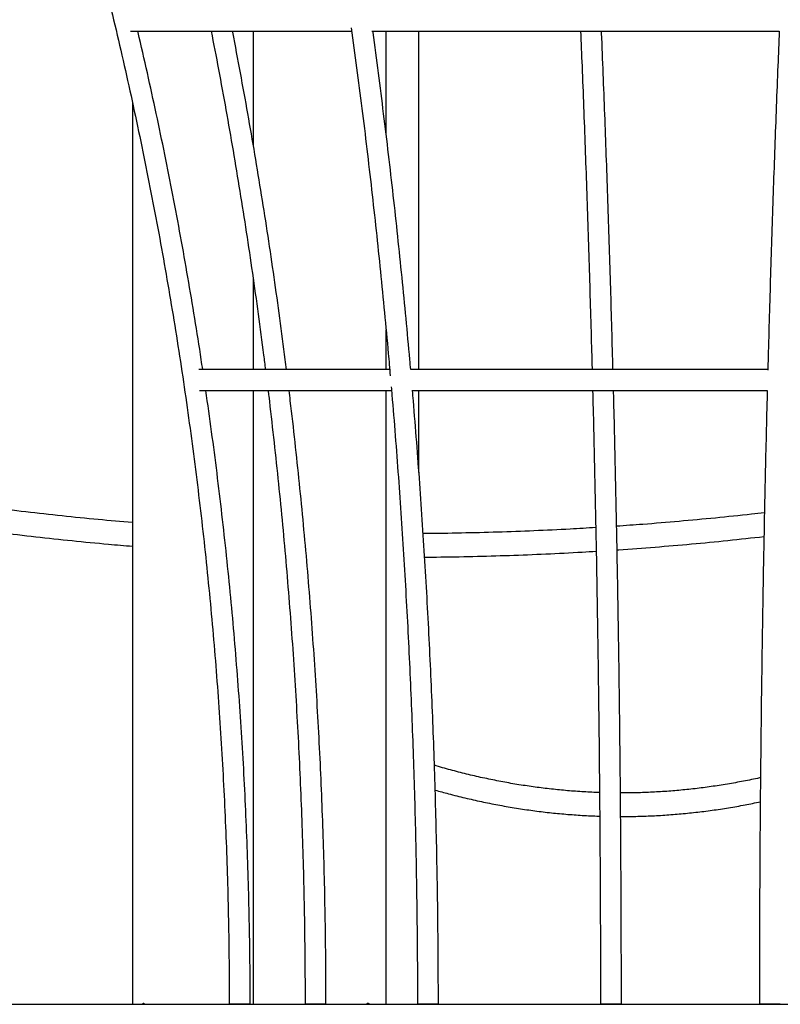
# Model space of a CAD drawing. Units: millimetres. Extents: x 0 to 5115, y 0 to 4200.
# Drawn here: x 1747 to 1806, y 2699 to 2774 of the extents above; entities that cross this region are included whole.
import ezdxf

# ---------------------------------------------------------------- set-up
doc = ezdxf.new("R2010")
doc.units = ezdxf.units.MM
doc.header["$LTSCALE"] = 100
doc.layers.add('SCHWARZ', color=7, linetype='Continuous')

msp = doc.modelspace()

# ---------------------------------------------------------------- linework, layer by layer
at = {"color": 7, "linetype": 'Continuous', "lineweight": 25}
for p, q in [((1755.811, 2773.274), (1772.724, 2773.274)), ((1765.194, 2773.274), (1765.194, 2768.872)), ((1774.256, 2773.274), (1805.423, 2773.274)), ((1775.354, 2768.872), (1775.354, 2773.274)), ((1777.868, 2747.394), (1777.868, 2773.274)), ((1765.194, 2768.872), (1765.194, 2764.571)), ((1775.354, 2765.397), (1775.354, 2768.872)), ((1755.958, 2767.792), (1755.958, 2728.872)), ((1765.194, 2754.293), (1765.194, 2747.394)), ((1775.354, 2747.394), (1775.354, 2750.419)), ((1775.628, 2747.394), (1761.044, 2747.394)), ((1804.545, 2747.394), (1777.233, 2747.394)), ((1761.092, 2745.794), (1775.768, 2745.794)), ((1765.194, 2745.794), (1765.194, 2718.872)), ((1775.354, 2718.872), (1775.354, 2745.794)), ((1777.322, 2745.794), (1804.503, 2745.794)), ((1777.868, 2739.522), (1777.868, 2745.794)), ((1755.958, 2728.872), (1755.958, 2698.872)), ((1765.194, 2718.872), (1765.194, 2698.872)), ((1775.354, 2698.872), (1775.354, 2718.872)), ((1755.958, 2698.872), (1756.757, 2698.872)), ((1756.834, 2698.872), (1756.757, 2698.872)), ((1756.834, 2698.872), (1763.358, 2698.872)), ((1764.958, 2698.872), (1763.358, 2698.872)), ((1764.958, 2698.872), (1765.194, 2698.872)), ((1765.194, 2698.872), (1769.156, 2698.872)), ((1770.756, 2698.872), (1769.156, 2698.872)), ((1770.756, 2698.872), (1773.897, 2698.872)), ((1774.035, 2698.872), (1773.897, 2698.872)), ((1774.035, 2698.872), (1775.354, 2698.872)), ((1775.354, 2698.872), (1777.751, 2698.872)), ((1777.751, 2698.872), (1777.751, 2698.872)), ((1779.351, 2698.872), (1777.751, 2698.872)), ((1793.348, 2698.872), (1791.748, 2698.872)), ((1804.152, 2698.872), (1803.904, 2698.872)), ((1805.504, 2698.872), (1804.152, 2698.872))]:
    msp.add_line(p, q, dxfattribs=at)
for points, knots in [([(1747.577, 2798.842), (1747.688, 2798.502), (1748.128, 2797.157), (1748.866, 2794.796), (1749.792, 2791.76), (1750.685, 2788.713), (1751.55, 2785.658), (1752.384, 2782.594), (1753.188, 2779.522), (1753.962, 2776.441), (1754.706, 2773.354), (1755.42, 2770.258), (1756.103, 2767.156), (1756.756, 2764.047), (1757.378, 2760.932), (1757.97, 2757.81), (1758.532, 2754.683), (1759.063, 2751.55), (1759.563, 2748.412), (1760.032, 2745.269), (1760.471, 2742.122), (1760.879, 2738.97), (1761.256, 2735.814), (1761.602, 2732.655), (1761.917, 2729.492), (1762.201, 2726.326), (1762.454, 2723.158), (1762.676, 2719.987), (1762.867, 2716.814), (1763.027, 2713.639), (1763.156, 2710.463), (1763.254, 2707.286), (1763.321, 2704.107), (1763.353, 2701.303), (1763.357, 2699.558), (1763.358, 2698.872)], [0, 0, 0, 0, 0.010552, 0.041817, 0.073082, 0.104347, 0.135613, 0.166878, 0.198143, 0.229408, 0.260673, 0.291939, 0.323204, 0.354469, 0.385734, 0.416999, 0.448264, 0.479529, 0.510794, 0.54206, 0.573325, 0.60459, 0.635855, 0.66712, 0.698385, 0.72965, 0.760915, 0.79218, 0.823445, 0.854711, 0.885976, 0.917241, 0.948506, 0.979771, 1, 1, 1, 1]), ([(1761.328, 2747.394), (1761.291, 2747.649), (1761.099, 2748.955), (1760.722, 2751.307), (1760.197, 2754.449), (1759.639, 2757.585), (1759.05, 2760.715), (1758.431, 2763.84), (1757.782, 2766.958), (1757.1, 2770.068), (1756.626, 2772.174), (1756.371, 2773.24), (1756.362, 2773.274)], [0, 0, 0, 0, 0.029368, 0.150201, 0.271035, 0.391869, 0.512703, 0.633536, 0.75437, 0.875204, 0.996037, 1, 1, 1, 1]), ([(1761.973, 2773.274), (1762.162, 2772.297), (1762.551, 2770.29), (1763.108, 2767.243), (1763.652, 2764.135), (1764.17, 2761.02), (1764.663, 2757.899), (1765.131, 2754.772), (1765.571, 2751.639), (1765.902, 2749.18), (1766.077, 2747.763), (1766.122, 2747.394)], [0, 0, 0, 0, 0.114079, 0.234573, 0.355066, 0.475559, 0.596053, 0.716546, 0.837039, 0.957532, 1, 1, 1, 1]), ([(1767.736, 2747.394), (1767.704, 2747.65), (1767.544, 2748.958), (1767.231, 2751.311), (1766.793, 2754.453), (1766.329, 2757.59), (1765.839, 2760.72), (1765.324, 2763.845), (1764.784, 2766.964), (1764.216, 2770.074), (1763.822, 2772.178), (1763.61, 2773.242), (1763.603, 2773.274)], [0, 0, 0, 0, 0.029513, 0.150359, 0.271205, 0.392051, 0.512897, 0.633743, 0.754589, 0.875435, 0.996281, 1, 1, 1, 1]), ([(1772.692, 2773.51), (1772.83, 2772.495), (1773.108, 2770.45), (1773.504, 2767.364), (1773.885, 2764.255), (1774.248, 2761.14), (1774.594, 2758.019), (1774.922, 2754.892), (1775.231, 2751.759), (1775.481, 2749.103), (1775.62, 2747.49), (1775.669, 2746.924)], [0, 0, 0, 0, 0.11543, 0.23275, 0.350071, 0.467393, 0.584714, 0.702036, 0.819359, 0.936681, 1, 1, 1, 1]), ([(1777.235, 2747.394), (1777.213, 2747.647), (1777.101, 2748.952), (1776.882, 2751.302), (1776.576, 2754.444), (1776.25, 2757.58), (1775.907, 2760.71), (1775.546, 2763.834), (1775.168, 2766.952), (1774.77, 2770.063), (1774.494, 2772.17), (1774.345, 2773.238), (1774.34, 2773.274)], [0, 0, 0, 0, 0.029185, 0.150012, 0.270839, 0.391667, 0.512495, 0.633323, 0.754152, 0.874981, 0.99581, 1, 1, 1, 1]), ([(1790.228, 2773.274), (1790.265, 2772.375), (1790.344, 2770.445), (1790.46, 2767.474), (1790.575, 2764.364), (1790.685, 2761.246), (1790.79, 2758.122), (1790.89, 2754.993), (1790.983, 2751.858), (1791.056, 2749.324), (1791.095, 2747.835), (1791.106, 2747.394)], [0, 0, 0, 0, 0.104985, 0.225595, 0.346204, 0.466814, 0.587425, 0.708035, 0.828646, 0.949257, 1, 1, 1, 1]), ([(1792.707, 2747.394), (1792.701, 2747.635), (1792.667, 2748.925), (1792.601, 2751.261), (1792.509, 2754.4), (1792.41, 2757.534), (1792.306, 2760.662), (1792.197, 2763.783), (1792.083, 2766.899), (1791.962, 2770.007), (1791.878, 2772.132), (1791.832, 2773.218), (1791.83, 2773.274)], [0, 0, 0, 0, 0.027705, 0.148432, 0.269158, 0.389885, 0.510612, 0.63134, 0.752067, 0.872795, 0.993524, 1, 1, 1, 1]), ([(1805.423, 2773.274), (1805.386, 2772.387), (1805.307, 2770.467), (1805.193, 2767.506), (1805.077, 2764.392), (1804.967, 2761.271), (1804.862, 2758.145), (1804.762, 2755.012), (1804.668, 2751.874), (1804.596, 2749.318), (1804.556, 2747.806), (1804.544, 2747.344)], [0, 0, 0, 0, 0.103453, 0.223953, 0.344452, 0.464951, 0.585449, 0.705947, 0.826445, 0.946943, 1, 1, 1, 1]), ([(1764.958, 2698.872), (1764.957, 2699.432), (1764.954, 2701.054), (1764.926, 2703.738), (1764.864, 2706.924), (1764.77, 2710.11), (1764.644, 2713.294), (1764.488, 2716.477), (1764.301, 2719.658), (1764.082, 2722.838), (1763.833, 2726.015), (1763.552, 2729.189), (1763.241, 2732.36), (1762.898, 2735.528), (1762.526, 2738.692), (1762.119, 2741.852), (1761.799, 2744.22), (1761.604, 2745.532), (1761.565, 2745.794)], [0, 0, 0, 0, 0.035661, 0.103337, 0.171014, 0.23869, 0.306366, 0.374043, 0.441719, 0.509395, 0.577072, 0.644748, 0.712424, 0.780101, 0.847777, 0.915453, 0.98313, 1, 1, 1, 1]), ([(1766.321, 2745.794), (1766.34, 2745.649), (1766.488, 2744.456), (1766.744, 2742.212), (1767.085, 2739.061), (1767.399, 2735.906), (1767.688, 2732.747), (1767.95, 2729.584), (1768.187, 2726.419), (1768.398, 2723.251), (1768.584, 2720.08), (1768.743, 2716.908), (1768.877, 2713.733), (1768.985, 2710.558), (1769.067, 2707.381), (1769.123, 2704.203), (1769.152, 2701.366), (1769.155, 2699.589), (1769.156, 2698.872)], [0, 0, 0, 0, 0.009341, 0.076838, 0.144335, 0.211831, 0.279328, 0.346825, 0.414322, 0.481819, 0.549315, 0.616812, 0.684309, 0.751806, 0.819302, 0.886799, 0.954296, 1, 1, 1, 1]), ([(1770.756, 2698.872), (1770.755, 2699.432), (1770.753, 2701.053), (1770.73, 2703.738), (1770.677, 2706.924), (1770.599, 2710.11), (1770.495, 2713.295), (1770.365, 2716.478), (1770.209, 2719.66), (1770.027, 2722.839), (1769.819, 2726.016), (1769.586, 2729.191), (1769.327, 2732.362), (1769.042, 2735.53), (1768.732, 2738.695), (1768.394, 2741.855), (1768.127, 2744.222), (1767.965, 2745.533), (1767.932, 2745.794)], [0, 0, 0, 0, 0.035646, 0.103329, 0.171012, 0.238694, 0.306377, 0.37406, 0.441742, 0.509425, 0.577108, 0.644791, 0.712473, 0.780156, 0.847839, 0.915522, 0.983204, 1, 1, 1, 1]), ([(1775.743, 2746.076), (1775.761, 2745.876), (1775.87, 2744.63), (1776.054, 2742.331), (1776.294, 2739.18), (1776.514, 2736.024), (1776.716, 2732.864), (1776.901, 2729.702), (1777.067, 2726.536), (1777.216, 2723.367), (1777.346, 2720.196), (1777.459, 2717.023), (1777.553, 2713.849), (1777.629, 2710.672), (1777.687, 2707.495), (1777.727, 2704.317), (1777.748, 2701.442), (1777.75, 2699.627), (1777.751, 2698.872)], [0, 0, 0, 0, 0.012767, 0.079867, 0.146968, 0.214068, 0.281169, 0.348269, 0.41537, 0.482471, 0.549572, 0.616673, 0.683775, 0.750876, 0.817977, 0.885078, 0.952179, 1, 1, 1, 1]), ([(1779.351, 2698.872), (1779.35, 2699.431), (1779.349, 2701.053), (1779.333, 2703.736), (1779.296, 2706.922), (1779.241, 2710.107), (1779.168, 2713.292), (1779.077, 2716.474), (1778.968, 2719.655), (1778.841, 2722.834), (1778.695, 2726.011), (1778.532, 2729.185), (1778.35, 2732.356), (1778.15, 2735.524), (1777.933, 2738.688), (1777.696, 2741.848), (1777.509, 2744.217), (1777.396, 2745.53), (1777.373, 2745.794)], [0, 0, 0, 0, 0.035624, 0.103296, 0.170968, 0.238639, 0.306311, 0.373983, 0.441654, 0.509326, 0.576998, 0.64467, 0.712342, 0.780014, 0.847686, 0.915359, 0.983031, 1, 1, 1, 1]), ([(1791.149, 2745.794), (1791.151, 2745.72), (1791.18, 2744.597), (1791.233, 2742.422), (1791.306, 2739.269), (1791.372, 2736.11), (1791.434, 2732.949), (1791.49, 2729.784), (1791.54, 2726.615), (1791.586, 2723.444), (1791.625, 2720.271), (1791.659, 2717.096), (1791.688, 2713.918), (1791.711, 2710.74), (1791.729, 2707.56), (1791.741, 2704.379), (1791.747, 2701.483), (1791.748, 2699.647), (1791.748, 2698.872)], [0, 0, 0, 0, 0.0047673, 0.0723272, 0.1398872, 0.2074474, 0.2750076, 0.3425679, 0.4101283, 0.4776888, 0.5452494, 0.61281, 0.6803706, 0.7479313, 0.8154921, 0.8830529, 0.9506137, 1, 1, 1, 1]), ([(1793.348, 2698.872), (1793.348, 2699.431), (1793.348, 2701.051), (1793.343, 2703.732), (1793.332, 2706.916), (1793.315, 2710.098), (1793.293, 2713.28), (1793.266, 2716.461), (1793.232, 2719.639), (1793.194, 2722.816), (1793.15, 2725.99), (1793.101, 2729.161), (1793.046, 2732.33), (1792.985, 2735.495), (1792.919, 2738.657), (1792.848, 2741.814), (1792.791, 2744.193), (1792.756, 2745.518), (1792.749, 2745.794)], [0, 0, 0, 0, 0.035589, 0.103207, 0.170826, 0.238445, 0.306064, 0.373683, 0.441302, 0.508921, 0.57654, 0.644159, 0.711779, 0.779398, 0.847017, 0.914637, 0.982256, 1, 1, 1, 1]), ([(1804.503, 2745.794), (1804.501, 2745.723), (1804.471, 2744.603), (1804.419, 2742.43), (1804.346, 2739.273), (1804.279, 2736.112), (1804.218, 2732.948), (1804.162, 2729.78), (1804.111, 2726.609), (1804.066, 2723.435), (1804.027, 2720.259), (1803.993, 2717.081), (1803.964, 2713.901), (1803.941, 2710.719), (1803.923, 2707.537), (1803.911, 2704.353), (1803.905, 2701.465), (1803.904, 2699.638), (1803.904, 2698.872)], [0, 0, 0, 0, 0.00454, 0.07216, 0.139781, 0.207401, 0.27502, 0.34264, 0.41026, 0.47788, 0.545499, 0.613119, 0.680738, 0.748358, 0.815977, 0.883596, 0.951216, 1, 1, 1, 1]), ([(1755.958, 2735.696), (1755.084, 2735.771), (1753.287, 2735.926), (1750.568, 2736.2), (1747.801, 2736.508), (1745.036, 2736.848), (1742.274, 2737.219), (1739.515, 2737.622), (1736.76, 2738.056), (1734.008, 2738.521), (1731.26, 2739.018), (1728.516, 2739.545), (1725.776, 2740.106), (1723.907, 2740.502), (1722.952, 2740.72), (1722.907, 2740.73)], [0, 0, 0, 0, 0.078799, 0.162171, 0.245543, 0.328915, 0.412286, 0.495657, 0.579028, 0.662398, 0.745768, 0.829138, 0.912507, 0.995876, 1, 1, 1, 1]), ([(1722.157, 2739.056), (1722.67, 2738.941), (1724.097, 2738.62), (1726.443, 2738.128), (1729.195, 2737.578), (1731.95, 2737.06), (1734.71, 2736.573), (1737.473, 2736.118), (1740.24, 2735.693), (1743.01, 2735.3), (1745.783, 2734.939), (1748.559, 2734.608), (1751.338, 2734.311), (1753.804, 2734.07), (1755.345, 2733.943), (1755.958, 2733.892)], [0, 0, 0, 0, 0.04596, 0.127777, 0.209594, 0.29141, 0.373225, 0.455041, 0.536855, 0.61867, 0.700484, 0.782298, 0.864111, 0.945925, 1, 1, 1, 1]), ([(1804.288, 2736.452), (1803.96, 2736.413), (1802.71, 2736.266), (1800.536, 2736.042), (1797.765, 2735.782), (1795.248, 2735.573), (1793.655, 2735.463), (1792.986, 2735.417)], [0, 0, 0, 0, 0.087176, 0.332358, 0.577541, 0.822725, 1, 1, 1, 1]), ([(1791.387, 2735.313), (1790.739, 2735.273), (1789.165, 2735.177), (1786.664, 2735.06), (1783.886, 2734.957), (1781.108, 2734.89), (1779.209, 2734.856), (1778.236, 2734.854), (1778.19, 2734.854)], [0, 0, 0, 0, 0.147533, 0.358023, 0.568513, 0.779003, 0.989494, 1, 1, 1, 1]), ([(1793.02, 2733.613), (1793.061, 2733.615), (1794.03, 2733.676), (1795.927, 2733.823), (1798.709, 2734.059), (1801.484, 2734.326), (1803.331, 2734.531), (1804.252, 2734.632)], [0, 0, 0, 0, 0.010841, 0.258481, 0.50612, 0.75376, 1, 1, 1, 1]), ([(1778.303, 2733.057), (1778.603, 2733.059), (1779.833, 2733.065), (1781.993, 2733.107), (1784.782, 2733.185), (1787.57, 2733.299), (1789.783, 2733.407), (1791.067, 2733.49), (1791.422, 2733.512)], [0, 0, 0, 0, 0.068613, 0.281135, 0.493658, 0.70618, 0.918703, 1, 1, 1, 1]), ([(1791.677, 2715.058), (1791.635, 2715.059), (1791.18, 2715.069), (1790.313, 2715.119), (1789.075, 2715.21), (1787.837, 2715.335), (1786.6, 2715.491), (1785.363, 2715.679), (1784.128, 2715.899), (1782.893, 2716.15), (1781.659, 2716.431), (1780.427, 2716.747), (1779.557, 2716.984), (1779.099, 2717.125), (1779.051, 2717.14)], [0, 0, 0, 0, 0.009917, 0.107852, 0.20578, 0.303697, 0.4016, 0.499485, 0.597348, 0.695187, 0.792999, 0.890781, 0.988531, 1, 1, 1, 1]), ([(1803.986, 2716.195), (1803.964, 2716.19), (1803.532, 2716.09), (1802.687, 2715.924), (1801.452, 2715.699), (1800.217, 2715.509), (1798.98, 2715.349), (1797.743, 2715.221), (1796.505, 2715.125), (1795.267, 2715.061), (1794.191, 2715.029), (1793.528, 2715.031), (1793.277, 2715.032)], [0, 0, 0, 0, 0.00602, 0.121402, 0.236819, 0.352268, 0.467748, 0.583253, 0.69878, 0.814325, 0.929883, 1, 1, 1, 1]), ([(1779.109, 2715.249), (1779.449, 2715.154), (1780.207, 2714.94), (1781.386, 2714.647), (1782.643, 2714.362), (1783.902, 2714.11), (1785.161, 2713.889), (1786.42, 2713.699), (1787.681, 2713.542), (1788.942, 2713.415), (1790.203, 2713.322), (1791.119, 2713.271), (1791.616, 2713.259), (1791.692, 2713.257)], [0, 0, 0, 0, 0.081444, 0.181603, 0.28173, 0.381828, 0.481899, 0.581944, 0.681968, 0.781972, 0.881961, 0.981937, 1, 1, 1, 1]), ([(1793.293, 2713.232), (1793.524, 2713.231), (1794.176, 2713.228), (1795.248, 2713.259), (1796.509, 2713.321), (1797.77, 2713.417), (1799.03, 2713.543), (1800.29, 2713.701), (1801.549, 2713.891), (1802.776, 2714.105), (1803.582, 2714.271), (1803.969, 2714.351)], [0, 0, 0, 0, 0.064925, 0.182904, 0.300884, 0.41887, 0.536866, 0.654876, 0.772906, 0.890957, 1, 1, 1, 1]), ([(1756.757, 2698.872), (1756.757, 2698.883), (1756.758, 2698.906), (1756.765, 2698.936), (1756.774, 2698.958), (1756.786, 2698.971), (1756.799, 2698.973), (1756.812, 2698.964), (1756.823, 2698.944), (1756.831, 2698.916), (1756.833, 2698.89), (1756.834, 2698.876), (1756.834, 2698.872)], [0, 0, 0, 0, 0.107369, 0.214739, 0.322111, 0.429485, 0.536856, 0.644223, 0.751593, 0.858966, 0.966339, 1, 1, 1, 1]), ([(1773.897, 2698.872), (1773.898, 2698.883), (1773.9, 2698.906), (1773.912, 2698.936), (1773.929, 2698.958), (1773.951, 2698.971), (1773.975, 2698.973), (1773.997, 2698.964), (1774.016, 2698.944), (1774.029, 2698.916), (1774.034, 2698.89), (1774.035, 2698.876), (1774.035, 2698.872)], [0, 0, 0, 0, 0.107358, 0.214716, 0.322087, 0.429466, 0.536831, 0.644182, 0.75154, 0.858916, 0.966293, 1, 1, 1, 1])]:
    msp.add_open_spline(points, degree=3, knots=knots, dxfattribs=at)
at = {"layer": 'SCHWARZ'}
msp.add_line((389.545, 2698.872), (2770.824, 2698.872), dxfattribs=at)

doc.saveas('drawing.dxf')
